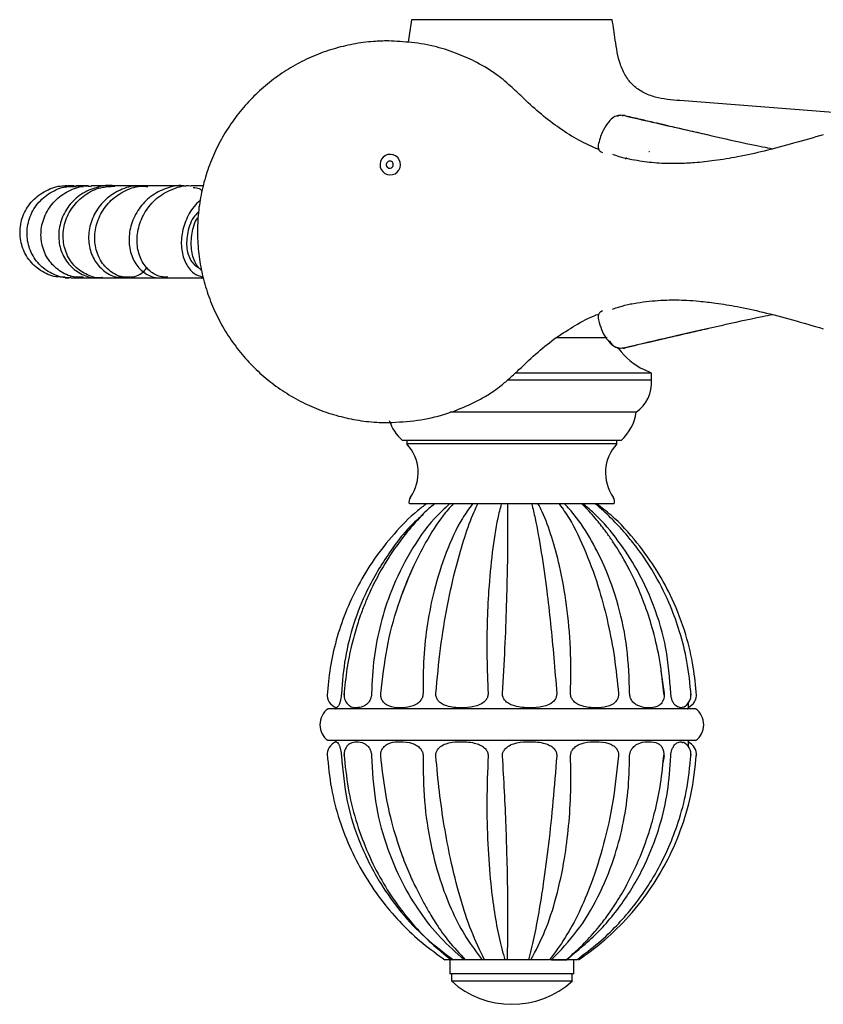
# Model space of a CAD drawing. Units: millimetres. Extents: x 42 to 1837, y 46 to 1976.
# Drawn here: x 822 to 935, y 69 to 209 of the extents above; entities that cross this region are included whole.
import ezdxf

# ---------------------------------------------------------------- set-up
doc = ezdxf.new("R2010")
doc.units = ezdxf.units.MM

msp = doc.modelspace()

# ---------------------------------------------------------------- linework, layer by layer
at = {"color": 7, "linetype": 'Continuous', "lineweight": 25}
for p, q in [((877.05, 208.58), (876.57, 205.4)), ((905.45, 208.58), (877.05, 208.58)), ((873.79, 205.55), (873.77, 205.55)), ((941.7, 195.08), (915.01, 197.13)), ((906.62, 195.05), (906.32, 195.05)), ((907.22, 195.02), (906.58, 195.06)), ((906.32, 194.96), (906.16, 194.93)), ((903.85, 189.89), (904.08, 189.79)), ((828.79, 184.97), (828.28, 185.04)), ((838.77, 185.08), (835.07, 185.08)), ((830.18, 172.18), (830.67, 172.15)), ((832.29, 172.08), (833.34, 172.08)), ((841.46, 172.08), (843.48, 172.08)), ((904.09, 167.38), (903.85, 167.28)), ((904.72, 163.58), (897.52, 163.58)), ((904.61, 163.58), (897.59, 163.58)), ((906.06, 162.25), (906.3, 162.13)), ((906.32, 162.12), (906.62, 162.12)), ((906.57, 162.11), (907.22, 162.15)), ((911, 158.58), (909.94, 159.08)), ((911, 157.58), (890.6, 157.58)), ((911, 157.58), (890.6, 157.58)), ((911, 158.58), (891.72, 158.58)), ((911, 157.58), (911, 158.58)), ((908.85, 153.08), (882.53, 153.08)), ((906.75, 149.08), (875.75, 149.08)), ((876.4, 149.08), (876.4, 148.58)), ((906.1, 148.58), (906.1, 149.08)), ((906.1, 148.58), (876.4, 148.58)), ((905.75, 140.08), (876.75, 140.08)), ((912.35, 116.49), (912.79, 113.27)), ((916.25, 111.25), (916.24, 111.67)), ((917.25, 111.1), (865.25, 111.1)), ((917.25, 106.6), (865.25, 106.6)), ((916.24, 105.76), (916.25, 106.45)), ((867.59, 104.46), (867.59, 104.46)), ((912.79, 104.44), (912.63, 103.4)), ((882.81, 75.6), (881.8, 75.6)), ((882.5, 75.6), (882.5, 73.6)), ((884.51, 75.6), (882.71, 75.6)), ((884.56, 75.6), (884.39, 75.6)), ((887.07, 75.6), (884.66, 75.6)), ((890.6, 75.6), (886.83, 75.6)), ((890.26, 75.6), (887.38, 75.6)), ((893.6, 75.6), (890.62, 75.6)), ((893.99, 75.6), (893.64, 75.6)), ((896.59, 75.6), (893.95, 75.6)), ((899.06, 75.6), (896.69, 75.6)), ((896.87, 75.6), (898.97, 75.6)), ((900.41, 75.6), (898.93, 75.6)), ((900, 73.6), (900, 75.6)), ((900, 73.6), (882.5, 73.6)), ((882.69, 73.6), (882.69, 72.6)), ((882.69, 72.6), (885.84, 72.6)), ((885.84, 72.6), (899.8, 72.6)), ((899.8, 72.6), (899.8, 73.6))]:
    msp.add_line(p, q, dxfattribs=at)
at = {"color": 7, "linetype": 'Continuous', "lineweight": 25, "flags": 128}
for points in [[(906.8, 195.05), (906.9, 195.05), (906.98, 195.05)], [(906.98, 162.11), (906.88, 162.11), (906.8, 162.11)], [(912.69, 113.25), (912.81, 113.26), (912.79, 113.27), (912.79, 113.27), (912.79, 113.27)]]:
    msp.add_lwpolyline(points, dxfattribs=at)
at = {"color": 7, "linetype": 'Continuous', "lineweight": 25}
for centre, radius, start, end in [((765.72, 186.08), 141.53, 7.9679, 9.1478), ((906.98, 194.24), 0.81, 60.7395, 89.9212), ((874.05, 188.08), 1.45, 358.2537, 178.2574), ((874.05, 188.08), 1.45, 178.2537, 358.2574), ((873.98, 188.08), 0.5, 358.2537, 178.2574), ((873.98, 188.08), 0.5, 178.2537, 358.2574), ((914.03, 167.66), 9.5, 216.0363, 244.5598), ((906.98, 162.92), 0.81, 270.079, 299.3195), ((906.01, 157.2), 5, 304.547, 4.3781), ((880.09, 153.92), 6.5, 198.1971, 228.0351), ((902.4, 153.92), 6.5, 311.9649, 352.6361), ((872, 144.5), 6, 324.7638, 42.8334), ((910.5, 144.5), 6, 137.1666, 215.2362), ((877.79, 140.41), 1.1, 144.7638, 197.3788), ((904.7, 140.41), 1.1, 342.6212, 35.2362), ((867.13, 113.1), 2, 176.0314, 246.3762), ((869.51, 113.1), 2, 175.5131, 231.5467), ((914.6, 113.1), 2, 298.0011, 4.036), ((915.36, 113.1), 2, 296.1553, 3.8969), ((866.87, 108.85), 2.78, 125.8558, 234.1442), ((866.4, 111.25), 0.15, 179.7699, 270), ((916.1, 111.25), 0.15, 270, 0.2301), ((915.62, 108.85), 2.78, 305.8558, 54.1442), ((867.13, 104.6), 2, 113.2896, 184.0634), ((866.4, 106.45), 0.15, 90, 180.2301), ((869.51, 104.6), 2, 128.2159, 184.5352), ((914.6, 104.6), 2, 355.8123, 61.877), ((916.1, 106.45), 0.15, 359.7699, 90), ((915.36, 104.6), 2, 355.811, 63.8447), ((910.82, 104.6), 2, 355.2827, 31.0146), ((891.25, 82.05), 12.75, 227.8317, 312.1683)]:
    msp.add_arc(centre, radius, start, end, dxfattribs=at)
for points, knots in [([(873.77, 205.58), (873.08, 205.57), (871.41, 205.53), (868.78, 205.17), (865.94, 204.48), (863.19, 203.48), (860.56, 202.19), (858.09, 200.63), (855.8, 198.8), (853.72, 196.74), (851.88, 194.47), (850.29, 192.01), (848.98, 189.4), (847.95, 186.66), (847.23, 183.82), (846.82, 180.92), (846.73, 178), (846.95, 175.08), (847.49, 172.2), (848.33, 169.4), (849.47, 166.71), (850.89, 164.15), (852.59, 161.77), (854.53, 159.57), (856.69, 157.61), (859.06, 155.88), (861.59, 154.43), (864.28, 153.25), (867.07, 152.38), (869.94, 151.81), (872.19, 151.6), (873.47, 151.59), (873.77, 151.58)], [0, 0, 0, 0, 0.024658, 0.059095, 0.093541, 0.127986, 0.162431, 0.196877, 0.231322, 0.265768, 0.300213, 0.334659, 0.369104, 0.40355, 0.437996, 0.472442, 0.506888, 0.541334, 0.575779, 0.610225, 0.644671, 0.679117, 0.713563, 0.748009, 0.782455, 0.8169, 0.851346, 0.885792, 0.920237, 0.954683, 0.989128, 1, 1, 1, 1]), ([(903.56, 190.2), (902.61, 190.62), (900.7, 191.48), (898.06, 193.14), (895.47, 195.09), (893.22, 197.16), (891.2, 199.1), (889.08, 200.93), (886.48, 202.5), (883.58, 203.8), (880.5, 204.84), (877.17, 205.41), (874.89, 205.52), (873.8, 205.58)], [0, 0, 0, 0, 0.1026429, 0.2063396, 0.3053637, 0.3992675, 0.4629505, 0.5407293, 0.6352156, 0.7169021, 0.8080591, 0.9080874, 1, 1, 1, 1]), ([(915.02, 197.13), (913.83, 197.23), (912.06, 197.38), (909.84, 198.22), (908.39, 199.23), (907.29, 200.62), (906.31, 202.78), (906.05, 204.54), (905.88, 205.71)], [0, 0, 0, 0, 0.251652, 0.377609, 0.499973, 0.62312, 0.750563, 1, 1, 1, 1]), ([(906.29, 195.04), (906.09, 194.97), (905.62, 194.81), (904.88, 194.13), (904.25, 193.14), (903.78, 192.05), (903.61, 191.4), (903.51, 191.06)], [0, 0, 0, 0, 0.1660816, 0.38933, 0.6673972, 0.8274071, 1, 1, 1, 1]), ([(907.33, 194.97), (908.56, 194.69), (911.14, 194.09), (915.6, 193.06), (920.79, 191.89), (924.95, 190.95), (927.68, 190.41), (928.16, 190.32)], [0, 0, 0, 0, 0.221576, 0.463758, 0.705778, 0.947604, 1, 1, 1, 1]), ([(918.83, 192.3), (917.94, 192.51), (916.71, 192.79), (915.23, 193.13), (914.16, 193.38), (912.87, 193.67), (911.27, 194.05), (909.37, 194.49), (908.08, 194.79), (907.37, 194.95)], [0, 0, 0, 0, 0.20511, 0.283484, 0.363651, 0.473307, 0.615906, 0.791473, 1, 1, 1, 1]), ([(935.31, 192.3), (933.93, 191.9), (931.23, 191.11), (927.22, 190.04), (923.47, 189.2), (920.17, 188.65), (917.34, 188.34), (915.15, 188.23), (913.47, 188.22), (911.64, 188.29), (909.24, 188.56), (906.99, 189), (905.83, 189.41), (905.53, 189.52)], [0, 0, 0, 0, 0.168073, 0.327091, 0.461412, 0.571486, 0.659088, 0.726658, 0.766146, 0.804053, 0.882416, 0.968949, 1, 1, 1, 1]), ([(903.51, 191.06), (903.49, 190.94), (903.45, 190.7), (903.49, 190.39), (903.57, 190.17), (903.67, 190.02), (903.79, 189.91), (903.89, 189.87), (903.94, 189.85)], [0, 0, 0, 0, 0.237781, 0.481929, 0.609706, 0.740088, 0.871378, 1, 1, 1, 1]), ([(910.63, 189.93), (910.64, 189.93), (910.65, 189.93), (910.66, 189.92), (910.68, 189.92), (910.69, 189.9), (910.67, 189.89), (910.66, 189.88)], [0, 0, 0, 0, 0.056636, 0.116066, 0.252191, 0.588797, 1, 1, 1, 1]), ([(907.27, 188.94), (907.27, 188.94), (907.28, 188.94), (907.3, 188.94), (907.35, 188.96), (907.41, 188.99), (907.47, 189.02), (907.5, 189.04), (907.5, 189.04)], [0, 0, 0, 0, 0.046705, 0.096419, 0.213839, 0.516028, 0.894853, 1, 1, 1, 1]), ([(907.54, 188.99), (907.54, 188.99), (907.51, 188.98), (907.46, 188.94), (907.44, 188.9), (907.42, 188.88)], [0, 0, 0, 0, 0.003608, 0.501833, 1, 1, 1, 1]), ([(835.04, 185.04), (835.02, 185.05), (834.22, 185.26), (832.52, 184.93), (830.28, 184.01), (828.48, 182.31), (827.36, 180.17), (827.01, 177.82), (827.47, 175.57), (828.67, 173.67), (830.42, 172.48), (831.9, 171.97), (832.66, 172.11), (832.74, 172.13)], [0, 0, 0, 0, 0.002364, 0.110934, 0.21968, 0.328675, 0.437979, 0.547577, 0.65743, 0.767467, 0.877583, 0.987723, 1, 1, 1, 1]), ([(828.07, 172.18), (827.62, 172.17), (826.39, 172.14), (824.51, 173.01), (822.8, 174.59), (821.77, 176.72), (821.55, 179.07), (822.17, 181.36), (823.57, 183.32), (825.57, 184.6), (827.3, 185.18), (828.24, 185.04), (828.39, 185.02)], [0, 0, 0, 0, 0.067325, 0.180787, 0.294366, 0.407982, 0.521718, 0.635507, 0.749419, 0.86338, 0.97741, 1, 1, 1, 1]), ([(828.87, 172.13), (828.78, 172.11), (827.96, 171.97), (826.36, 172.5), (824.46, 173.7), (823.12, 175.61), (822.54, 177.87), (822.79, 180.23), (823.86, 182.39), (825.62, 184.03), (827.64, 184.99), (829.02, 185), (829.6, 185)], [0, 0, 0, 0, 0.013166, 0.126099, 0.239074, 0.352182, 0.465381, 0.578746, 0.69222, 0.805832, 0.919476, 1, 1, 1, 1]), ([(830.58, 172.18), (830.14, 172.17), (828.97, 172.12), (827.2, 172.98), (825.61, 174.53), (824.68, 176.63), (824.54, 178.97), (825.24, 181.26), (826.69, 183.23), (828.74, 184.55), (830.54, 185.16), (831.54, 185.03), (831.74, 185.01)], [0, 0, 0, 0, 0.068317, 0.180815, 0.29344, 0.406252, 0.519269, 0.632484, 0.74584, 0.859294, 0.972742, 1, 1, 1, 1]), ([(833.33, 172.11), (833.29, 172.1), (832.58, 171.95), (831.15, 172.42), (829.39, 173.55), (828.16, 175.39), (827.64, 177.62), (827.93, 179.97), (829.01, 182.15), (830.78, 183.87), (832.9, 184.94), (834.4, 185), (835.08, 185.02)], [0, 0, 0, 0, 0.006483, 0.118456, 0.230516, 0.342821, 0.455347, 0.568176, 0.681212, 0.794422, 0.907677, 1, 1, 1, 1]), ([(828.29, 185.08), (828.18, 185.08), (827.95, 185.08), (828, 185.08), (828.02, 185.08)], [0, 0, 0, 0, 0.487364, 1, 1, 1, 1]), ([(829.35, 185.08), (829.06, 185.08), (828.59, 185.08), (828.45, 185.08), (828.4, 185.08)], [0, 0, 0, 0, 0.625602, 1, 1, 1, 1]), ([(830.59, 184.89), (830.47, 184.94), (830.07, 185.09), (829.64, 185.03), (829.35, 184.99)], [0, 0, 0, 0, 0.324143, 1, 1, 1, 1]), ([(831.34, 185.08), (830.78, 185.08), (830.03, 185.08), (829.68, 185.08), (829.59, 185.08)], [0, 0, 0, 0, 0.765038, 1, 1, 1, 1]), ([(838.76, 184.99), (838.48, 185.02), (837.39, 185.11), (835.52, 184.44), (833.5, 183.06), (832.05, 181.06), (831.32, 178.76), (831.37, 176.44), (832.17, 174.37), (833.6, 172.87), (835.15, 172.09), (836.15, 172.16), (836.5, 172.19)], [0, 0, 0, 0, 0.039441, 0.15099, 0.262794, 0.374911, 0.487403, 0.600199, 0.713268, 0.826435, 0.939662, 1, 1, 1, 1]), ([(834.43, 185.08), (833.48, 185.08), (832.42, 185.08), (831.81, 185.08), (831.75, 185.08)], [0, 0, 0, 0, 0.905065, 1, 1, 1, 1]), ([(837.31, 172.19), (837, 172.16), (836.06, 172.07), (834.55, 172.79), (833.11, 174.23), (832.27, 176.26), (832.16, 178.56), (832.85, 180.88), (834.27, 182.92), (836.28, 184.37), (838.22, 185.1), (839.4, 185.01), (839.75, 184.98)], [0, 0, 0, 0, 0.0527046, 0.1641212, 0.2756978, 0.387617, 0.4998338, 0.6124022, 0.7251832, 0.8381269, 0.9510712, 1, 1, 1, 1]), ([(835.22, 185.08), (834.86, 185.08), (834.5, 185.08), (834.17, 185.08), (834.17, 185.08)], [0, 0, 0, 0, 0.998441, 1, 1, 1, 1]), ([(834.6, 185.03), (834.52, 185.05), (834.37, 185.1), (834.23, 185.07), (834.17, 185.05)], [0, 0, 0, 0, 0.6000173, 1, 1, 1, 1]), ([(845.19, 184.99), (845.03, 185.03), (844.09, 185.23), (842.29, 184.8), (840.12, 183.7), (838.4, 181.89), (837.32, 179.69), (836.97, 177.34), (837.36, 175.14), (838.4, 173.36), (839.93, 172.3), (841.28, 171.92), (841.98, 172.17), (842.12, 172.21)], [0, 0, 0, 0, 0.021396, 0.126414, 0.231635, 0.337113, 0.442943, 0.549082, 0.655523, 0.762122, 0.868809, 0.975422, 1, 1, 1, 1]), ([(842.57, 172.15), (842.09, 172.17), (841.04, 172.23), (839.61, 173.28), (838.54, 174.97), (838.11, 177.14), (838.41, 179.48), (839.45, 181.72), (841.14, 183.58), (843.32, 184.73), (845.01, 185.22), (845.84, 185.07), (845.88, 185.06)], [0, 0, 0, 0, 0.090606, 0.202539, 0.314765, 0.42736, 0.54033, 0.653639, 0.767183, 0.880875, 0.994566, 1, 1, 1, 1]), ([(839.99, 185.08), (839.78, 185.08), (839.21, 185.08), (838.74, 185.08), (838.45, 185.08)], [0, 0, 0, 0, 0.368755, 1, 1, 1, 1]), ([(844.7, 185.08), (843.99, 185.08), (842.12, 185.08), (840.66, 185.08), (839.76, 185.08)], [0, 0, 0, 0, 0.379568, 1, 1, 1, 1]), ([(845.53, 185.08), (845.52, 185.08), (845.45, 185.08), (845.39, 185.08), (845.35, 185.08)], [0, 0, 0, 0, 0.286563, 1, 1, 1, 1]), ([(847.61, 185.08), (847.42, 185.08), (846.77, 185.08), (846.25, 185.08), (845.88, 185.08)], [0, 0, 0, 0, 0.294243, 1, 1, 1, 1]), ([(847.44, 184.42), (847.32, 184.5), (846.93, 184.75), (846.47, 184.78), (846.16, 184.81)], [0, 0, 0, 0, 0.3248341, 1, 1, 1, 1]), ([(847.17, 183), (847.01, 182.87), (846.21, 182.26), (845.24, 180.6), (844.47, 178.31), (844.44, 176), (845.05, 174.04), (846.15, 172.63), (847.1, 172.32), (847.55, 172.18)], [0, 0, 0, 0, 0.03998, 0.201872, 0.364249, 0.527083, 0.690244, 0.853558, 1, 1, 1, 1]), ([(846.95, 181.45), (846.76, 181.25), (845.95, 180.44), (845.29, 178.48), (845.14, 176.15), (845.84, 174.2), (846.71, 173.64), (847.12, 173.37)], [0, 0, 0, 0, 0.074109, 0.309881, 0.546185, 0.782415, 1, 1, 1, 1]), ([(847.38, 173.07), (847.1, 173.35), (846.42, 174.02), (845.86, 175.82), (845.89, 178.05), (846.27, 179.8), (846.8, 180.59), (846.87, 180.7)], [0, 0, 0, 0, 0.178853, 0.4378196, 0.697646, 0.9585108, 1, 1, 1, 1]), ([(837.39, 172.2), (837.4, 172.2), (838.05, 172.21), (838.93, 172.66), (839.54, 173.37), (839.69, 173.55)], [0, 0, 0, 0, 0.004889, 0.750721, 1, 1, 1, 1]), ([(828.07, 172.08), (828.14, 172.08), (828.22, 172.08), (828.62, 172.08), (828.63, 172.08)], [0, 0, 0, 0, 0.978086, 1, 1, 1, 1]), ([(828.87, 172.08), (829.11, 172.08), (829.4, 172.08), (830.07, 172.08), (830.17, 172.08)], [0, 0, 0, 0, 0.843485, 1, 1, 1, 1]), ([(829.8, 172.08), (829.99, 172.08), (830.28, 172.08), (830.66, 172.08), (830.78, 172.08)], [0, 0, 0, 0, 0.658655, 1, 1, 1, 1]), ([(830.58, 172.08), (830.95, 172.08), (831.49, 172.08), (832.46, 172.08), (832.74, 172.08)], [0, 0, 0, 0, 0.707267, 1, 1, 1, 1]), ([(833.34, 172.08), (833.8, 172.08), (834.63, 172.08), (835.94, 172.08), (836.5, 172.08)], [0, 0, 0, 0, 0.568905, 1, 1, 1, 1]), ([(836.14, 172.08), (836.38, 172.08), (836.74, 172.08), (837.2, 172.08), (837.36, 172.08)], [0, 0, 0, 0, 0.6658618, 1, 1, 1, 1]), ([(837.31, 172.08), (837.81, 172.08), (838.98, 172.08), (840.61, 172.08), (841.54, 172.08)], [0, 0, 0, 0, 0.427373, 1, 1, 1, 1]), ([(842.56, 172.08), (842.58, 172.08), (843.85, 172.08), (845.52, 172.08), (847.4, 172.08), (847.58, 172.08)], [0, 0, 0, 0, 0.016054, 0.907877, 1, 1, 1, 1]), ([(905.51, 167.63), (905.82, 167.75), (907.11, 168.22), (909.76, 168.7), (913.03, 168.98), (915.68, 168.93), (917.99, 168.76), (920.39, 168.48), (923.43, 167.97), (927.06, 167.17), (931.11, 166.1), (933.87, 165.29), (935.31, 164.86)], [0, 0, 0, 0, 0.03202, 0.132466, 0.226148, 0.30793, 0.36048, 0.434301, 0.534947, 0.664724, 0.824835, 1, 1, 1, 1]), ([(903.94, 167.32), (903.9, 167.3), (903.81, 167.27), (903.69, 167.17), (903.59, 167.04), (903.52, 166.88), (903.48, 166.7), (903.46, 166.51), (903.47, 166.3), (903.5, 166.17), (903.51, 166.11)], [0, 0, 0, 0, 0.108589, 0.22573, 0.348493, 0.475525, 0.603915, 0.734108, 0.865702, 1, 1, 1, 1]), ([(908.16, 168.3), (908.14, 168.32), (908.09, 168.36), (908.06, 168.4), (908.05, 168.42)], [0, 0, 0, 0, 0.499971, 1, 1, 1, 1]), ([(873.8, 151.6), (875.17, 151.66), (877.87, 151.79), (881.58, 152.63), (884.64, 153.81), (886.91, 154.93), (888.55, 155.94), (889.83, 156.9), (891.03, 157.92), (892.73, 159.52), (894.91, 161.61), (897.56, 163.69), (900.28, 165.4), (902.21, 166.48), (903.44, 166.9), (903.56, 166.95)], [0, 0, 0, 0, 0.115203, 0.227341, 0.318984, 0.38991, 0.440647, 0.480298, 0.524748, 0.573847, 0.677095, 0.775764, 0.877325, 0.987896, 1, 1, 1, 1]), ([(903.51, 166.11), (903.65, 165.65), (903.92, 164.72), (904.4, 163.71), (904.76, 163.33), (904.85, 163.23)], [0, 0, 0, 0, 0.4157022, 0.8463886, 1, 1, 1, 1]), ([(928.16, 166.85), (927.67, 166.75), (924.95, 166.22), (920.79, 165.28), (915.6, 164.11), (911.02, 163.05), (908.32, 162.43), (906.98, 162.11)], [0, 0, 0, 0, 0.051167, 0.288159, 0.525341, 0.762682, 1, 1, 1, 1]), ([(907.37, 162.22), (908.51, 162.48), (910.61, 162.97), (913.83, 163.72), (916.61, 164.36), (918.38, 164.76), (919.13, 164.93)], [0, 0, 0, 0, 0.326917, 0.604173, 0.831798, 1, 1, 1, 1]), ([(904.85, 163.23), (905.02, 162.99), (905.34, 162.56), (905.71, 162.42), (905.87, 162.35)], [0, 0, 0, 0, 0.540367, 1, 1, 1, 1]), ([(905.05, 163.17), (905.07, 163.14), (905.33, 162.66), (905.81, 162.26), (906.2, 162.22), (906.32, 162.2)], [0, 0, 0, 0, 0.0399844, 0.7092361, 1, 1, 1, 1]), ([(879.16, 140.08), (878.74, 139.77), (877.07, 138.52), (874.57, 135.91), (871.74, 132.37), (869.46, 128.62), (867.66, 124.76), (866.36, 120.85), (865.47, 116.94), (865.24, 114.32), (865.12, 113.02)], [0, 0, 0, 0, 0.050073, 0.199603, 0.343715, 0.482997, 0.617904, 0.748817, 0.876076, 1, 1, 1, 1]), ([(880.3, 140.08), (880.04, 139.87), (878.84, 138.88), (877.05, 136.89), (874.77, 134.01), (872.9, 131.08), (871.57, 128.51), (870.69, 126.56), (869.99, 124.8), (869.24, 122.6), (868.5, 119.9), (867.84, 116.65), (867.62, 114.29), (867.5, 113.02)], [0, 0, 0, 0, 0.034671, 0.158812, 0.266973, 0.400205, 0.499329, 0.548985, 0.608317, 0.68284, 0.77272, 0.878262, 1, 1, 1, 1]), ([(882.43, 140.08), (881.71, 139.42), (879.58, 137.45), (876.76, 133.3), (874.25, 128.25), (872.62, 123.19), (871.64, 118.31), (871.48, 114.95), (871.4, 113.27)], [0, 0, 0, 0, 0.1048483, 0.3099392, 0.5140931, 0.6748309, 0.8365393, 1, 1, 1, 1]), ([(882.93, 140.08), (882.46, 139.55), (881.05, 137.97), (879.13, 134.84), (877.19, 131.12), (876.19, 128.56), (875.73, 127.37)], [0, 0, 0, 0, 0.164916, 0.484894, 0.762387, 1, 1, 1, 1]), ([(885.67, 140.08), (885.19, 139.42), (883.75, 137.45), (881.89, 133.3), (880.27, 128.25), (879.26, 123.19), (878.71, 118.31), (878.7, 114.95), (878.69, 113.27)], [0, 0, 0, 0, 0.104848, 0.309939, 0.514093, 0.674831, 0.836539, 1, 1, 1, 1]), ([(880.5, 113.27), (880.7, 115.41), (881.1, 119.67), (882.1, 125.77), (883.27, 131.04), (884.57, 135.42), (885.59, 138.34), (886.26, 139.72), (886.44, 140.08)], [0, 0, 0, 0, 0.208106, 0.413725, 0.618383, 0.779486, 0.941572, 1, 1, 1, 1]), ([(889.76, 140.08), (889.58, 139.42), (889.07, 137.45), (888.45, 133.3), (887.96, 128.25), (887.73, 123.19), (887.69, 118.31), (887.82, 114.95), (887.89, 113.27)], [0, 0, 0, 0, 0.1048483, 0.3099392, 0.5140931, 0.6748309, 0.8365393, 1, 1, 1, 1]), ([(889.93, 113.27), (890.05, 115.41), (890.3, 119.67), (890.53, 125.77), (890.66, 131.04), (890.7, 135.42), (890.7, 138.34), (890.67, 139.72), (890.66, 140.08)], [0, 0, 0, 0, 0.208106, 0.413725, 0.618383, 0.779486, 0.941572, 1, 1, 1, 1]), ([(894.07, 140.08), (894.23, 139.42), (894.71, 137.45), (895.43, 133.3), (896.15, 128.25), (896.73, 123.19), (897.21, 118.31), (897.47, 114.95), (897.6, 113.27)], [0, 0, 0, 0, 0.1048483, 0.3099392, 0.5140931, 0.6748309, 0.8365393, 1, 1, 1, 1]), ([(899.56, 113.27), (899.59, 115.41), (899.64, 119.67), (899.07, 125.77), (898.14, 131.04), (896.93, 135.42), (895.88, 138.36), (895.15, 139.76), (894.94, 140.15)], [0, 0, 0, 0, 0.20744, 0.412402, 0.616405, 0.776993, 0.93856, 1, 1, 1, 1]), ([(897.96, 140.08), (898.43, 139.42), (899.83, 137.45), (901.77, 133.3), (903.59, 128.25), (904.9, 123.19), (905.83, 118.31), (906.17, 114.95), (906.34, 113.27)], [0, 0, 0, 0, 0.1048483, 0.3099392, 0.5140931, 0.6748309, 0.8365393, 1, 1, 1, 1]), ([(907.92, 113.27), (907.85, 115.41), (907.7, 119.67), (906.42, 125.77), (904.57, 131.04), (902.28, 135.42), (900.38, 138.34), (899.07, 139.72), (898.72, 140.08)], [0, 0, 0, 0, 0.208106, 0.413725, 0.618383, 0.779486, 0.941572, 1, 1, 1, 1]), ([(912.78, 113.02), (912.61, 114.66), (912.3, 117.73), (911.33, 121.95), (910.22, 125.5), (909.05, 128.41), (907.94, 130.72), (906.96, 132.5), (906.16, 133.81), (905.41, 134.96), (904.49, 136.27), (903.15, 137.96), (902, 139.31), (901.25, 140), (901.16, 140.08)], [0, 0, 0, 0, 0.157633, 0.29619, 0.416605, 0.519386, 0.604774, 0.672854, 0.723618, 0.760912, 0.81403, 0.889168, 0.9867, 1, 1, 1, 1]), ([(913.74, 113.27), (913.58, 115.41), (913.26, 119.67), (911.45, 125.77), (908.97, 131.04), (905.96, 135.42), (903.47, 138.34), (901.78, 139.72), (901.33, 140.08)], [0, 0, 0, 0, 0.208106, 0.413725, 0.618383, 0.779486, 0.941572, 1, 1, 1, 1]), ([(916.61, 113.02), (916.46, 114.62), (916.16, 117.66), (915.1, 121.86), (913.63, 125.96), (911.77, 129.72), (909.77, 132.83), (908.13, 134.96), (906.72, 136.61), (905.1, 138.27), (903.85, 139.48), (903.08, 140.07), (903.06, 140.08)], [0, 0, 0, 0, 0.153943, 0.291894, 0.414658, 0.571197, 0.695244, 0.771151, 0.831302, 0.904981, 0.997178, 1, 1, 1, 1]), ([(917.37, 113.02), (917.25, 114.35), (916.99, 117.25), (915.89, 121.83), (914.17, 126.39), (911.82, 130.75), (908.94, 134.75), (906.06, 137.97), (903.95, 139.57), (903.26, 140.08)], [0, 0, 0, 0, 0.127337, 0.276531, 0.447729, 0.590975, 0.747437, 0.917931, 1, 1, 1, 1]), ([(878.73, 138.59), (878.5, 138.4), (876.64, 136.89), (873.86, 133.28), (870.81, 128.26), (868.81, 123.19), (867.55, 118.31), (867.27, 114.95), (867.14, 113.27)], [0, 0, 0, 0, 0.03095, 0.252972, 0.47398, 0.647987, 0.823045, 1, 1, 1, 1]), ([(872.71, 113.27), (872.96, 115.41), (873.46, 119.66), (875, 125.69), (876.5, 129.27), (877.23, 131.01)], [0, 0, 0, 0, 0.343161, 0.682224, 1, 1, 1, 1]), ([(867.14, 113.27), (867.13, 113.11), (867.1, 112.8), (867.02, 112.33), (866.88, 111.86), (866.65, 111.38), (866.48, 111.29), (866.37, 111.24), (866.36, 111.28), (866.35, 111.31)], [0, 0, 0, 0, 0.088723, 0.177037, 0.297611, 0.480838, 0.830824, 0.917523, 1, 1, 1, 1]), ([(871.4, 113.27), (871.39, 113.11), (871.37, 112.8), (871.19, 112.33), (870.88, 111.86), (870.26, 111.39), (869.69, 111.27), (868.97, 111.25), (868.55, 111.25), (868.28, 111.53), (868.27, 111.54)], [0, 0, 0, 0, 0.065738, 0.131173, 0.220512, 0.356272, 0.615589, 0.679828, 0.984706, 1, 1, 1, 1]), ([(878.69, 113.27), (878.68, 113.11), (878.65, 112.8), (878.42, 112.33), (877.97, 111.86), (877.07, 111.39), (876.18, 111.27), (875.02, 111.24), (874.17, 111.32), (873.37, 111.74), (873, 112.11), (872.76, 112.59), (872.7, 112.98), (872.71, 113.21), (872.71, 113.27)], [0, 0, 0, 0, 0.048349, 0.096475, 0.162181, 0.262029, 0.45275, 0.499996, 0.724226, 0.799689, 0.875609, 0.929093, 0.982993, 1, 1, 1, 1]), ([(887.89, 113.27), (887.88, 113.11), (887.86, 112.8), (887.6, 112.33), (887.09, 111.86), (886.04, 111.39), (884.97, 111.27), (883.55, 111.24), (882.47, 111.32), (881.42, 111.74), (880.92, 112.11), (880.59, 112.59), (880.49, 112.98), (880.5, 113.21), (880.5, 113.27)], [0, 0, 0, 0, 0.048349, 0.096475, 0.162181, 0.262029, 0.45275, 0.499996, 0.724226, 0.799689, 0.875609, 0.929093, 0.982993, 1, 1, 1, 1]), ([(897.6, 113.27), (897.59, 113.11), (897.58, 112.8), (897.33, 112.33), (896.84, 111.86), (895.8, 111.39), (894.71, 111.27), (893.24, 111.24), (892.1, 111.32), (890.96, 111.74), (890.41, 112.11), (890.05, 112.59), (889.93, 112.98), (889.93, 113.21), (889.93, 113.27)], [0, 0, 0, 0, 0.0483489, 0.0964748, 0.1621807, 0.2620288, 0.4527504, 0.4999962, 0.7242265, 0.7996894, 0.8756094, 0.9290934, 0.9829929, 1, 1, 1, 1]), ([(906.34, 113.27), (906.34, 113.11), (906.34, 112.8), (906.14, 112.33), (905.74, 111.86), (904.86, 111.39), (903.93, 111.27), (902.63, 111.24), (901.61, 111.32), (900.55, 111.74), (900.03, 112.11), (899.68, 112.59), (899.56, 112.98), (899.56, 113.21), (899.56, 113.27)], [0, 0, 0, 0, 0.048349, 0.096475, 0.162181, 0.262029, 0.45275, 0.499996, 0.724226, 0.799689, 0.875609, 0.929093, 0.982993, 1, 1, 1, 1]), ([(912.79, 113.27), (912.79, 113.11), (912.8, 112.8), (912.68, 112.33), (912.43, 111.86), (911.86, 111.39), (911.21, 111.27), (910.29, 111.24), (909.53, 111.32), (908.72, 111.74), (908.31, 112.11), (908.03, 112.59), (907.93, 112.98), (907.92, 113.21), (907.92, 113.27)], [0, 0, 0, 0, 0.048349, 0.096475, 0.162181, 0.262029, 0.45275, 0.499996, 0.724226, 0.799689, 0.875609, 0.929093, 0.982993, 1, 1, 1, 1]), ([(915.51, 111.39), (915.46, 111.34), (915.36, 111.26), (915.04, 111.26), (914.67, 111.32), (914.23, 111.74), (914, 112.11), (913.83, 112.59), (913.76, 112.98), (913.75, 113.21), (913.74, 113.27)], [0, 0, 0, 0, 0.133673, 0.208466, 0.563435, 0.682897, 0.803083, 0.887751, 0.973077, 1, 1, 1, 1]), ([(916.24, 111.57), (916.24, 111.62), (916.24, 111.72), (916.23, 111.91), (916.22, 112)], [0, 0, 0, 0, 0.576001, 1, 1, 1, 1]), ([(866.34, 106.44), (866.35, 106.44), (866.43, 106.46), (866.59, 106.38), (866.83, 105.96), (866.96, 105.59), (867.07, 105.11), (867.12, 104.72), (867.13, 104.49), (867.14, 104.44)], [0, 0, 0, 0, 0.082279, 0.493838, 0.632344, 0.77169, 0.869856, 0.968785, 1, 1, 1, 1]), ([(868.28, 106.17), (868.52, 106.29), (868.82, 106.44), (869.51, 106.45), (870.1, 106.38), (870.74, 105.96), (871.07, 105.59), (871.3, 105.11), (871.39, 104.72), (871.4, 104.49), (871.4, 104.44)], [0, 0, 0, 0, 0.254508, 0.318868, 0.624327, 0.727126, 0.830549, 0.903407, 0.976832, 1, 1, 1, 1]), ([(872.71, 104.44), (872.71, 104.59), (872.71, 104.91), (872.87, 105.37), (873.21, 105.85), (873.95, 106.32), (874.76, 106.43), (875.9, 106.46), (876.82, 106.38), (877.77, 105.96), (878.25, 105.59), (878.57, 105.11), (878.69, 104.72), (878.69, 104.49), (878.69, 104.44)], [0, 0, 0, 0, 0.048349, 0.096475, 0.162181, 0.262029, 0.45275, 0.499996, 0.724226, 0.799689, 0.875609, 0.929093, 0.982993, 1, 1, 1, 1]), ([(880.5, 104.44), (880.51, 104.59), (880.52, 104.91), (880.74, 105.37), (881.2, 105.85), (882.18, 106.32), (883.22, 106.43), (884.63, 106.46), (885.74, 106.38), (886.86, 105.96), (887.41, 105.59), (887.77, 105.11), (887.89, 104.72), (887.89, 104.49), (887.89, 104.44)], [0, 0, 0, 0, 0.048349, 0.096475, 0.162181, 0.262029, 0.45275, 0.499996, 0.724226, 0.799689, 0.875609, 0.929093, 0.982993, 1, 1, 1, 1]), ([(889.93, 104.44), (889.94, 104.59), (889.96, 104.91), (890.22, 105.37), (890.73, 105.85), (891.79, 106.32), (892.89, 106.43), (894.37, 106.46), (895.49, 106.38), (896.61, 105.96), (897.15, 105.59), (897.49, 105.11), (897.61, 104.72), (897.6, 104.49), (897.6, 104.44)], [0, 0, 0, 0, 0.0483489, 0.0964748, 0.1621807, 0.2620288, 0.4527504, 0.4999962, 0.7242265, 0.7996894, 0.8756094, 0.9290934, 0.9829929, 1, 1, 1, 1]), ([(899.56, 104.44), (899.57, 104.59), (899.59, 104.91), (899.85, 105.37), (900.33, 105.85), (901.32, 106.32), (902.32, 106.43), (903.63, 106.46), (904.6, 106.38), (905.54, 105.96), (905.99, 105.59), (906.27, 105.11), (906.36, 104.72), (906.34, 104.49), (906.34, 104.44)], [0, 0, 0, 0, 0.048349, 0.096475, 0.162181, 0.262029, 0.45275, 0.499996, 0.724226, 0.799689, 0.875609, 0.929093, 0.982993, 1, 1, 1, 1]), ([(907.92, 104.44), (907.93, 104.59), (907.96, 104.91), (908.17, 105.37), (908.55, 105.85), (909.32, 106.32), (910.05, 106.43), (911, 106.46), (911.67, 106.37), (912.28, 106), (912.45, 105.74), (912.52, 105.62)], [0, 0, 0, 0, 0.056484, 0.112708, 0.18947, 0.306119, 0.528933, 0.584129, 0.846089, 0.93425, 1, 1, 1, 1]), ([(913.74, 104.44), (913.76, 104.59), (913.78, 104.91), (913.91, 105.37), (914.14, 105.85), (914.56, 106.32), (914.93, 106.42), (915.28, 106.46), (915.41, 106.37), (915.51, 106.3)], [0, 0, 0, 0, 0.076653, 0.152953, 0.257125, 0.415426, 0.7178, 0.792704, 1, 1, 1, 1]), ([(916.23, 105.7), (916.23, 105.72), (916.24, 105.95), (916.24, 106.05), (916.24, 106.14)], [0, 0, 0, 0, 0.0639061, 1, 1, 1, 1]), ([(865.12, 104.68), (865.28, 103.07), (865.58, 99.91), (866.78, 95.37), (868.42, 91.16), (870.49, 87.29), (872.9, 83.78), (875.62, 80.66), (878.56, 77.9), (880.72, 76.36), (881.79, 75.6)], [0, 0, 0, 0, 0.139429, 0.27376, 0.403629, 0.529511, 0.651779, 0.770756, 0.886735, 1, 1, 1, 1]), ([(867.5, 104.68), (867.67, 103.07), (867.98, 99.91), (869.1, 95.38), (870.62, 91.16), (872.5, 87.29), (874.69, 83.78), (877.15, 80.66), (879.8, 77.9), (881.74, 76.36), (882.69, 75.6)], [0, 0, 0, 0, 0.139917, 0.27454, 0.404532, 0.530396, 0.652538, 0.771308, 0.887026, 1, 1, 1, 1]), ([(898.98, 75.6), (899.84, 76.37), (901.4, 77.75), (903.27, 79.87), (904.82, 81.86), (906.27, 84.01), (907.8, 86.67), (909.33, 89.88), (910.61, 93.31), (911.63, 96.95), (912.39, 100.64), (912.64, 103.29), (912.78, 104.68)], [0, 0, 0, 0, 0.113247, 0.202294, 0.267937, 0.35277, 0.445964, 0.54851, 0.672537, 0.769626, 0.878593, 1, 1, 1, 1]), ([(900.41, 75.6), (901.47, 76.38), (903.48, 77.86), (906.05, 80.34), (908.42, 83.04), (910.46, 85.88), (912.19, 88.83), (913.61, 91.8), (914.93, 95.28), (916.1, 99.65), (916.43, 102.91), (916.61, 104.68)], [0, 0, 0, 0, 0.11605, 0.220065, 0.312628, 0.430732, 0.524562, 0.609907, 0.71685, 0.846564, 1, 1, 1, 1]), ([(900.7, 75.6), (901.8, 76.39), (904.18, 78.09), (907.59, 81.37), (910.66, 85.18), (913.23, 89.41), (915.23, 93.92), (916.79, 99.06), (917.17, 102.76), (917.37, 104.68)], [0, 0, 0, 0, 0.116575, 0.252733, 0.408437, 0.538298, 0.679705, 0.833263, 1, 1, 1, 1]), ([(867.14, 104.44), (867.33, 102.29), (867.73, 98.03), (869.69, 91.93), (872.35, 86.67), (875.53, 82.27), (878.96, 78.61), (881.63, 76.61), (882.98, 75.6)], [0, 0, 0, 0, 0.188246, 0.374244, 0.559371, 0.705101, 0.851719, 1, 1, 1, 1]), ([(871.4, 104.44), (871.52, 102.29), (871.76, 98.03), (873.32, 91.93), (875.52, 86.67), (878.19, 82.27), (881.09, 78.61), (883.36, 76.61), (884.51, 75.6)], [0, 0, 0, 0, 0.188246, 0.374244, 0.559371, 0.705101, 0.851719, 1, 1, 1, 1]), ([(875.81, 90.13), (875.32, 91.58), (874.32, 94.57), (873.27, 99.4), (872.9, 102.75), (872.71, 104.44)], [0, 0, 0, 0, 0.320664, 0.658502, 1, 1, 1, 1]), ([(878.69, 104.44), (878.71, 102.29), (878.76, 98.03), (879.68, 91.93), (881.08, 86.67), (882.83, 82.27), (884.76, 78.61), (886.29, 76.61), (887.07, 75.6)], [0, 0, 0, 0, 0.188246, 0.374244, 0.559371, 0.705101, 0.851719, 1, 1, 1, 1]), ([(887.38, 75.6), (886.75, 76.9), (885.5, 79.48), (883.88, 84.39), (882.62, 89.45), (881.67, 94.51), (880.96, 99.39), (880.66, 102.75), (880.5, 104.44)], [0, 0, 0, 0, 0.188306, 0.374276, 0.559396, 0.705148, 0.851779, 1, 1, 1, 1]), ([(887.89, 104.44), (887.81, 102.29), (887.65, 98.03), (887.81, 91.93), (888.19, 86.67), (888.76, 82.27), (889.42, 78.61), (889.98, 76.61), (890.26, 75.6)], [0, 0, 0, 0, 0.188246, 0.374244, 0.559371, 0.705101, 0.851719, 1, 1, 1, 1]), ([(890.62, 75.6), (890.65, 76.9), (890.71, 79.48), (890.7, 84.39), (890.6, 89.45), (890.44, 94.51), (890.23, 99.39), (890.03, 102.75), (889.93, 104.44)], [0, 0, 0, 0, 0.188306, 0.374276, 0.559396, 0.705148, 0.851779, 1, 1, 1, 1]), ([(897.6, 104.44), (897.43, 102.29), (897.1, 98.03), (896.45, 91.93), (895.77, 86.67), (895.06, 82.27), (894.36, 78.61), (893.86, 76.61), (893.6, 75.6)], [0, 0, 0, 0, 0.188246, 0.374244, 0.559371, 0.705101, 0.851719, 1, 1, 1, 1]), ([(893.95, 75.6), (894.64, 76.9), (896.01, 79.48), (897.59, 84.39), (898.69, 89.45), (899.33, 94.51), (899.65, 99.39), (899.59, 102.75), (899.56, 104.44)], [0, 0, 0, 0, 0.188306, 0.374276, 0.559396, 0.705148, 0.851779, 1, 1, 1, 1]), ([(906.34, 104.44), (906.11, 102.29), (905.65, 98.03), (904.31, 91.93), (902.66, 86.67), (900.79, 82.27), (898.83, 78.61), (897.34, 76.61), (896.59, 75.6)], [0, 0, 0, 0, 0.188246, 0.374244, 0.559371, 0.705101, 0.851719, 1, 1, 1, 1]), ([(896.87, 75.6), (898.11, 76.9), (900.58, 79.48), (903.52, 84.39), (905.64, 89.45), (907, 94.51), (907.79, 99.39), (907.88, 102.75), (907.92, 104.44)], [0, 0, 0, 0, 0.188306, 0.374276, 0.559396, 0.705148, 0.851779, 1, 1, 1, 1]), ([(898.93, 75.6), (900.53, 76.9), (903.72, 79.48), (907.58, 84.39), (910.4, 89.45), (912.26, 94.51), (913.41, 99.39), (913.63, 102.75), (913.74, 104.44)], [0, 0, 0, 0, 0.188306, 0.374276, 0.559396, 0.705148, 0.851779, 1, 1, 1, 1]), ([(875.73, 90.33), (876.07, 89.43), (876.69, 87.83), (877.67, 85.8), (878.53, 84.14), (879.44, 82.47), (880.68, 80.45), (882.41, 78), (883.86, 76.46), (884.66, 75.6)], [0, 0, 0, 0, 0.147718, 0.264967, 0.35605, 0.452777, 0.59167, 0.773566, 1, 1, 1, 1])]:
    msp.add_open_spline(points, degree=3, knots=knots, dxfattribs=at)

doc.saveas('drawing.dxf')
